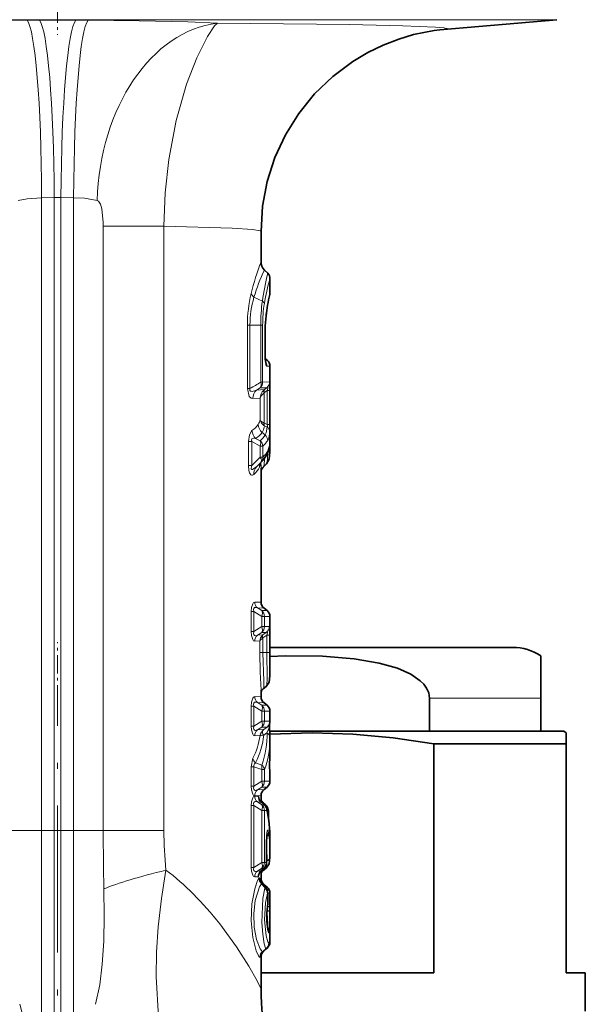
# Model space of a CAD drawing. Extents: x 0 to 420, y 0 to 297.
# Drawn here: x 366 to 388, y 140 to 179 of the extents above; entities that cross this region are included whole.
import ezdxf

# ---------------------------------------------------------------- set-up
doc = ezdxf.new("R2010")
doc.units = 0
doc.linetypes.add('DASHDOT', pattern=[18.5, 12, -3, 0.5, -3])

msp = doc.modelspace()

# ---------------------------------------------------------------- linework, layer by layer
at = {"color": 7, "linetype": 'DASHDOT', "lineweight": 13, "ltscale": 0.056908}
msp.add_line((367.410431, 180.262085), (367.410431, 177.985748), dxfattribs=at)
at = {"color": 7, "lineweight": 13}
for p, q in [((387.041168, 178.578094), (357.998962, 178.578094)), ((366.69223, 178.554901), (366.20755, 178.553253)), ((368.128601, 178.554901), (368.613312, 178.553253)), ((367.279694, 171.581528), (366.779694, 171.57988)), ((366.779694, 146.697891), (366.779694, 171.57988)), ((367.279694, 146.697891), (367.279694, 171.581528)), ((367.541168, 171.581543), (368.041168, 171.57988)), ((367.541168, 146.697891), (367.541168, 171.581543)), ((368.041168, 146.697891), (368.041168, 171.57988)), ((369.205566, 170.455536), (369.205566, 146.697891)), ((369.205566, 170.455536), (371.591278, 170.455536)), ((371.591278, 170.455536), (371.591278, 146.697891)), ((375.461243, 167.515503), (375.132202, 167.663239)), ((374.872803, 164.072906), (374.872803, 166.567062)), ((374.872803, 166.567062), (374.974365, 166.567062)), ((374.974365, 164.072906), (374.974365, 166.567062)), ((375.395447, 166.567062), (374.974365, 166.567062)), ((375.395447, 166.567062), (375.395447, 164.332413)), ((375.472992, 166.567062), (375.395447, 166.567062)), ((375.472992, 166.567062), (375.472992, 164.332413)), ((375.5672, 166.410461), (375.574158, 166.410461)), ((375.5672, 165.365662), (375.5672, 166.410461)), ((375.5672, 165.365662), (375.574158, 165.365662)), ((375.653259, 165.187805), (375.580841, 165.187759)), ((375.760437, 164.957993), (375.6362, 164.960266)), ((375.472992, 164.332413), (375.395447, 164.332413)), ((375.472992, 164.332413), (375.743195, 164.337479)), ((374.872803, 164.072906), (374.974365, 164.072906)), ((375.548187, 164.03775), (375.230743, 164.017746)), ((375.37616, 164.108276), (375.230774, 164.017746)), ((375.37616, 164.108276), (375.636658, 164.107986)), ((375.518158, 164.011292), (375.548187, 164.03775)), ((375.527679, 163.905396), (375.548187, 163.92305)), ((375.527679, 162.716782), (375.527679, 163.905396)), ((375.548187, 164.03775), (375.636658, 164.107986)), ((375.548187, 163.92305), (375.651306, 164.004898)), ((375.651306, 164.004898), (375.651306, 162.658539)), ((375.758392, 164.004898), (375.651306, 164.004898)), ((375.758392, 164.004898), (375.758392, 162.658539)), ((375.369263, 163.693008), (375.088135, 163.682663)), ((375.369263, 162.849564), (375.369263, 163.693008)), ((375.539124, 162.612869), (375.52243, 162.623138)), ((375.539124, 162.711349), (375.527832, 162.717239)), ((375.651306, 162.658539), (375.539124, 162.711349)), ((375.645844, 162.56337), (375.539124, 162.612869)), ((375.758392, 162.658539), (375.651306, 162.658539)), ((375.567627, 162.251968), (375.453156, 162.341858)), ((374.911926, 161.055038), (374.911926, 161.988876)), ((374.911926, 161.988876), (375.044647, 161.988876)), ((375.044647, 161.055038), (375.044647, 161.988876)), ((375.044647, 161.988876), (375.379791, 161.815735)), ((375.194366, 162.117081), (375.379791, 162.021927)), ((375.751068, 161.86853), (375.752014, 161.895859)), ((375.379791, 161.815735), (375.379791, 161.381271)), ((375.476776, 161.815735), (375.379791, 161.815735)), ((375.476776, 161.815735), (375.476776, 161.381271)), ((374.911926, 161.055038), (375.044647, 161.055038)), ((375.044647, 161.055038), (375.379791, 161.381271)), ((375.243317, 161.016373), (375.399078, 161.169159)), ((375.307892, 161.077225), (375.243317, 161.016373)), ((375.476776, 161.381271), (375.379791, 161.381271)), ((375.399078, 161.169159), (375.426208, 161.195541)), ((375.410431, 155.672653), (375.163391, 155.681992)), ((375.026215, 154.516708), (375.026215, 155.309082)), ((375.026215, 155.309082), (375.127106, 155.309082)), ((375.127106, 154.516708), (375.127106, 155.309082)), ((375.434814, 155.110382), (375.127106, 155.309082)), ((375.525726, 155.436249), (375.269409, 155.449844)), ((375.434814, 155.343018), (375.269409, 155.449844)), ((375.434814, 155.343018), (375.645142, 155.342972)), ((375.434814, 155.110382), (375.434814, 154.715393)), ((375.542267, 155.110382), (375.434814, 155.110382)), ((375.542267, 155.110382), (375.760437, 155.106567)), ((375.542267, 155.110382), (375.542267, 154.715393)), ((375.026215, 154.516708), (375.127106, 154.516708)), ((375.434814, 154.715393), (375.127106, 154.516708)), ((375.434814, 154.482758), (375.269409, 154.375931)), ((375.542267, 154.715393), (375.434814, 154.715393)), ((375.616608, 154.482788), (375.434814, 154.482758)), ((375.486084, 154.387527), (375.616608, 154.482788)), ((375.730865, 154.718704), (375.542267, 154.715393)), ((375.163391, 154.143799), (375.360077, 154.151321)), ((375.269409, 154.375931), (375.486084, 154.387527)), ((375.360077, 153.692886), (375.360077, 154.151321)), ((375.486084, 154.387527), (375.462708, 154.367966)), ((375.47348, 153.692886), (375.47348, 154.260513)), ((375.486084, 154.269638), (375.473846, 154.259842)), ((375.486084, 154.269638), (375.638428, 154.380829)), ((375.638428, 154.380829), (375.638428, 153.692886)), ((375.753479, 154.380829), (375.638428, 154.380829)), ((375.753479, 154.380829), (375.753479, 153.692886)), ((375.360077, 153.692886), (375.47348, 153.692886)), ((375.638428, 153.692886), (375.47348, 153.692886)), ((375.753479, 153.692886), (375.638428, 153.692886)), ((375.760437, 152.907791), (375.753479, 153.692886)), ((375.410431, 151.952667), (375.163391, 151.96199)), ((382.034637, 151.897888), (384.874329, 151.897888)), ((384.874329, 151.897888), (386.410431, 151.897888)), ((375.026215, 150.796707), (375.026215, 151.589081)), ((375.026215, 151.589081), (375.127106, 151.589081)), ((375.127106, 150.796707), (375.127106, 151.589081)), ((375.434814, 151.390381), (375.127106, 151.589081)), ((375.525726, 151.716263), (375.269409, 151.729843)), ((375.434814, 151.623016), (375.269409, 151.729843)), ((375.434814, 151.623016), (375.645142, 151.622971)), ((375.434814, 151.390381), (375.434814, 150.995392)), ((375.542267, 151.390381), (375.434814, 151.390381)), ((375.542267, 151.390381), (375.542267, 150.995392)), ((375.542267, 151.390381), (375.760437, 151.386566)), ((375.434814, 150.995392), (375.127106, 150.796707)), ((375.542267, 150.995392), (375.434814, 150.995392)), ((375.760406, 150.999207), (375.542267, 150.995392)), ((375.026215, 150.796707), (375.127106, 150.796707)), ((375.434814, 150.762772), (375.269409, 150.65593)), ((375.269409, 150.65593), (375.517853, 150.669128)), ((375.645111, 150.762802), (375.434814, 150.762772)), ((375.511749, 150.66452), (375.517853, 150.669128)), ((375.645111, 150.762802), (375.517853, 150.669128)), ((375.163391, 150.423798), (375.373627, 150.431808)), ((375.514618, 150.449219), (375.517853, 150.451508)), ((375.643555, 150.542526), (375.517853, 150.451492)), ((375.088867, 149.536316), (375.026215, 149.203903)), ((375.758698, 149.675507), (375.758789, 149.684998)), ((375.760437, 149.785339), (375.758789, 149.684998)), ((375.026215, 148.436707), (375.026215, 149.203903)), ((375.026215, 149.203903), (375.127106, 149.203903)), ((375.127106, 148.436707), (375.127106, 149.203903)), ((375.434814, 149.094666), (375.127106, 149.203903)), ((375.434814, 149.273376), (375.192108, 149.358627)), ((375.434814, 149.094666), (375.434814, 148.635391)), ((375.542267, 149.094666), (375.434814, 149.094666)), ((375.542267, 149.094666), (375.542267, 148.635391)), ((375.026215, 148.436707), (375.127106, 148.436707)), ((375.434814, 148.635391), (375.127106, 148.436707)), ((375.434814, 148.402771), (375.269409, 148.295929)), ((375.269409, 148.295929), (375.525726, 148.309525)), ((375.542267, 148.635391), (375.434814, 148.635391)), ((375.645142, 148.402802), (375.434814, 148.402771)), ((375.760437, 148.639206), (375.542267, 148.635391)), ((375.163391, 148.063797), (375.410431, 148.07312)), ((375.163391, 148.051987), (375.297333, 148.046783)), ((375.343048, 147.930786), (375.342377, 147.901566)), ((375.349945, 147.885864), (375.343048, 147.930786)), ((375.026215, 145.246704), (375.026215, 147.679077)), ((375.026215, 147.679077), (375.127106, 147.679077)), ((375.127106, 145.246704), (375.127106, 147.679077)), ((375.127106, 147.679077), (375.434814, 147.480377)), ((375.269409, 147.819855), (375.408386, 147.812286)), ((375.269409, 147.819855), (375.434814, 147.713013)), ((375.408386, 147.812286), (375.530396, 147.713013)), ((375.413879, 147.809814), (375.408417, 147.812271)), ((375.530396, 147.713013), (375.434814, 147.713013)), ((375.530396, 147.713013), (375.534973, 147.711365)), ((375.434814, 147.480377), (375.434814, 145.445404)), ((375.542267, 147.480377), (375.434814, 147.480377)), ((375.542267, 147.480377), (375.542267, 145.445404)), ((375.641418, 147.478622), (375.542267, 147.480377)), ((375.701385, 147.466904), (375.653748, 147.466904)), ((365.615295, 146.697891), (366.779694, 146.697891)), ((366.779694, 146.697891), (367.279694, 146.697891)), ((366.779694, 137.337952), (366.779694, 146.697891)), ((367.279694, 146.697891), (367.541168, 146.697891)), ((367.279694, 137.290329), (367.279694, 146.697891)), ((368.041168, 146.697891), (367.541168, 146.697891)), ((367.541168, 137.290329), (367.541168, 146.697891)), ((369.205566, 146.697891), (368.041168, 146.697891)), ((368.041168, 137.337952), (368.041168, 146.697891)), ((369.205566, 146.697891), (371.591278, 146.697891)), ((375.624603, 146.200577), (375.624603, 145.446869)), ((375.624603, 146.200577), (375.629486, 146.200577)), ((375.026215, 145.246704), (375.127106, 145.246704)), ((375.127106, 145.246704), (375.434814, 145.445404)), ((375.269409, 145.105927), (375.434814, 145.212769)), ((375.514191, 145.212769), (375.403259, 145.113235)), ((375.542267, 145.445404), (375.434814, 145.445404)), ((375.434814, 145.212769), (375.514191, 145.212769)), ((375.514191, 145.212769), (375.53006, 145.223755)), ((375.542267, 145.445404), (375.624603, 145.446869)), ((375.624603, 145.446869), (375.629486, 145.446869)), ((375.642822, 145.497223), (375.629486, 145.489151)), ((375.292389, 144.878815), (375.163391, 144.873795)), ((375.403259, 145.113235), (375.269409, 145.105927)), ((375.403259, 145.113235), (375.401215, 145.108627)), ((375.410431, 144.809402), (375.402496, 144.655289)), ((375.429993, 144.607132), (375.424438, 144.628967)), ((375.669495, 144.229492), (375.669495, 143.870178)), ((375.669495, 144.229492), (375.67276, 144.229492)), ((375.759827, 144.239807), (375.672577, 144.239807)), ((375.759827, 143.714462), (375.662292, 143.714462)), ((375.669495, 143.870178), (375.67276, 143.870178)), ((375.640045, 143.496643), (375.640198, 143.547714)), ((375.714478, 142.674072), (375.751068, 142.673477)), ((375.751068, 142.285828), (375.714508, 142.285172)), ((375.364227, 141.714584), (375.401031, 141.716019)), ((375.60495, 142.052841), (375.473694, 141.946915)), ((375.473694, 141.946915), (375.511871, 141.94899)), ((375.640198, 142.052841), (375.511871, 141.94899)), ((375.511871, 141.94899), (375.514343, 141.950134)), ((375.640198, 142.052841), (375.60495, 142.052841)), ((375.641724, 142.053268), (375.640198, 142.052841))]:
    msp.add_line(p, q, dxfattribs=at)
at = {"color": 7, "lineweight": 35}
for p, q in [((382.438843, 178.175446), (387.041168, 178.578094)), ((375.410431, 170.253479), (375.410431, 169.054398)), ((375.672577, 168.605881), (375.542236, 168.736206)), ((375.760437, 167.835068), (375.760437, 168.393738)), ((375.574158, 165.365662), (375.574158, 166.410461)), ((375.653259, 165.187805), (375.576935, 165.251846)), ((375.760437, 161.835312), (375.760437, 164.957993)), ((375.752563, 161.88353), (375.751068, 161.86853)), ((375.760376, 161.800735), (375.760437, 161.835312)), ((375.426208, 161.195541), (375.307892, 161.077225)), ((375.629089, 161.119156), (375.500824, 160.990891)), ((375.410431, 160.947403), (375.410431, 155.672653)), ((375.645142, 155.342972), (375.525726, 155.436249)), ((375.760437, 152.907791), (375.760437, 155.106567)), ((375.760437, 153.897888), (383.119171, 153.897888)), ((383.119171, 153.897888), (385.310425, 153.897888)), ((386.410431, 153.568222), (386.410431, 151.897888)), ((375.410431, 152.219284), (375.410431, 151.952667)), ((375.616272, 152.364517), (375.497742, 152.271927)), ((382.034637, 151.897888), (382.034637, 150.597885)), ((386.410431, 151.897888), (386.410431, 150.597885)), ((375.645142, 151.622971), (375.525726, 151.716263)), ((375.760437, 150.9991), (375.760437, 151.386566)), ((387.310425, 150.597885), (375.747894, 150.597885)), ((382.034637, 150.597885), (384.874329, 150.597885)), ((384.874329, 150.597885), (386.410431, 150.597885)), ((387.310425, 150.597885), (387.410431, 150.540161)), ((375.758698, 150.350281), (375.760437, 150.240448)), ((375.760437, 149.785339), (375.760437, 150.240448)), ((387.410431, 150.540161), (387.410431, 150.107147)), ((387.410431, 150.107147), (382.19812, 150.107147)), ((382.19812, 150.107147), (382.19812, 141.097885)), ((387.410431, 150.107147), (387.410431, 141.097885)), ((375.758698, 149.675507), (375.760437, 149.785339)), ((375.760437, 148.639206), (375.760437, 149.026672)), ((375.645142, 148.402802), (375.525726, 148.309525)), ((375.410431, 148.07312), (375.410431, 147.812653)), ((375.413879, 147.809814), (375.534973, 147.711365)), ((375.701385, 147.466904), (375.701385, 147.182892)), ((375.760437, 145.842499), (375.760437, 146.344131)), ((375.629486, 146.200577), (375.629486, 145.446869)), ((375.757996, 145.672073), (375.760437, 145.842499)), ((375.53006, 145.223755), (375.401215, 145.108627)), ((375.609406, 145.214722), (375.491089, 145.122299)), ((375.410431, 145.116806), (375.410431, 144.809402)), ((375.649658, 144.472122), (375.521637, 144.576263)), ((375.67276, 144.229492), (375.67276, 143.870178)), ((375.759827, 144.239807), (375.759827, 143.714462)), ((375.75946, 143.627167), (375.759827, 143.714462)), ((375.760437, 142.363693), (375.760437, 142.809631)), ((375.410431, 141.765305), (375.410431, 140.450134)), ((375.641724, 142.053268), (375.514343, 141.950134)), ((375.410431, 141.097885), (382.19812, 141.097885)), ((387.410431, 141.097885), (388.160431, 141.097885)), ((388.160431, 139.597885), (388.160431, 141.097885))]:
    msp.add_line(p, q, dxfattribs=at)
at = {"color": 7, "linetype": 'DASHDOT', "lineweight": 13, "ltscale": 0.06}
msp.add_line((367.410431, 151.697891), (367.410431, 154.097885), dxfattribs=at)
at = {"color": 7, "linetype": 'DASHDOT', "lineweight": 13, "ltscale": 0.481758}
msp.add_line((367.410431, 132.984207), (367.410431, 152.254532), dxfattribs=at)
at = {"color": 7, "linetype": 'DASHDOT', "lineweight": 13, "ltscale": 0.015015}
msp.add_line((367.329742, 146.697891), (366.729156, 146.697891), dxfattribs=at)
at = {"color": 7, "linetype": 'DASHDOT', "lineweight": 13, "ltscale": 0.015}
msp.add_line((367.49115, 146.697891), (368.091156, 146.697891), dxfattribs=at)
at = {"color": 7, "lineweight": 13}
for points in [[(361.129547, 178.438492), (363.210663, 178.51535), (366.20755, 178.553253)], [(368.613312, 178.553253), (370.616852, 178.53537), (372.526886, 178.488525), (373.691315, 178.438492)], [(373.691345, 178.438492), (373.583496, 178.330582), (373.305145, 177.921448), (372.883331, 177.080826), (372.484558, 176.042709), (372.07724, 174.609238), (371.786926, 173.075485), (371.644287, 171.774033), (371.591278, 170.455536)], [(373.691345, 178.438492), (378.891418, 178.382996), (380.981262, 178.337479), (382.26413, 178.285278), (382.609894, 178.255676), (382.704987, 178.237991), (382.71936, 178.23204), (382.723328, 178.22905), (382.725098, 178.226059), (382.725189, 178.224564), (382.723755, 178.221558), (382.721619, 178.219574), (382.714539, 178.215576), (382.663116, 178.202103), (382.439362, 178.175491)], [(365.852783, 171.465134), (366.208588, 171.538605), (366.779694, 171.57988)], [(368.041168, 171.57988), (368.46936, 171.556), (368.968079, 171.465134)], [(368.968079, 171.465134), (369.015991, 171.439957), (369.094391, 171.327881), (369.150421, 171.140503), (369.2034, 170.606918), (369.205566, 170.455536)], [(371.591278, 170.455536), (374.278259, 170.378174), (375.077545, 170.324188), (375.373627, 170.277603), (375.399109, 170.266922), (375.406372, 170.261551), (375.409973, 170.25618), (375.410431, 170.253479)], [(375.5672, 165.365662), (375.581055, 165.116959), (375.603149, 165.008026), (375.621277, 164.969681), (375.630402, 164.961731), (375.6362, 164.960266)], [(375.758392, 164.004898), (375.753571, 164.290848), (375.748718, 164.328491), (375.745758, 164.335861), (375.743195, 164.337479)], [(375.088135, 163.682663), (375.019836, 163.698318), (374.945679, 163.767014), (374.872803, 164.072906)], [(375.230774, 164.017746), (375.062012, 163.965866), (375.018005, 163.967606), (374.99762, 163.974274), (374.974304, 163.995575), (374.967346, 164.01738), (374.974365, 164.072906)], [(375.369263, 163.693008), (375.410187, 163.795242), (375.527679, 163.905396)], [(375.651306, 164.004898), (375.676544, 164.07103), (375.682831, 164.099289), (375.682678, 164.114243), (375.680878, 164.119308), (375.6763, 164.123779), (375.673309, 164.12468), (375.666229, 164.124191), (375.657196, 164.120834), (375.636658, 164.107986)], [(375.522217, 162.623291), (375.422974, 162.715973), (375.369263, 162.849564)], [(375.527679, 162.717331), (375.403351, 162.791824), (375.369263, 162.849564)], [(375.539124, 162.612869), (375.504272, 162.455124), (375.453186, 162.341843)], [(375.651306, 162.658539), (375.664886, 162.606583), (375.663788, 162.586105), (375.651611, 162.566559), (375.645844, 162.56337)], [(375.05368, 162.424713), (374.949432, 162.260544), (374.911926, 161.988876)], [(375.567627, 162.251968), (375.604462, 162.330963), (375.645844, 162.56337)], [(375.6716, 162.036865), (375.709808, 162.121445), (375.752716, 162.36795)], [(375.194366, 162.117081), (375.118561, 162.121246), (375.082336, 162.113037), (375.05304, 162.093689), (375.035583, 162.05275), (375.044647, 161.988876)], [(375.752014, 161.895859), (375.756287, 161.930664), (375.757141, 161.933517), (375.758118, 161.933151), (375.759064, 161.92627), (375.760437, 161.835312)], [(375.629089, 161.119156), (375.636261, 161.129578), (375.648407, 161.167343), (375.671509, 161.530716)], [(375.127441, 160.698334), (375.078949, 160.667648), (375.05188, 160.663528), (375.007416, 160.679947), (374.950165, 160.76767), (374.927429, 160.853775), (374.911926, 161.055038)], [(375.243317, 161.016373), (375.112823, 160.915207), (375.072784, 160.898956), (375.053589, 160.896896), (375.036957, 160.901642), (375.02417, 160.91716), (375.01947, 160.946274), (375.044647, 161.055038)], [(375.540161, 161.322952), (375.52948, 161.054474), (375.51236, 161.006378), (375.500824, 160.990891)], [(375.163391, 155.681992), (375.118561, 155.665466), (375.080811, 155.616837), (375.035919, 155.461472), (375.026215, 155.309082)], [(375.269409, 155.449844), (375.191986, 155.469391), (375.155609, 155.462143), (375.122894, 155.425079), (375.116425, 155.39093), (375.127106, 155.309082)], [(375.026215, 154.516708), (375.034943, 154.371536), (375.082092, 154.206573), (375.119293, 154.159729), (375.163391, 154.143799)], [(375.127106, 154.516708), (375.116486, 154.433899), (375.123291, 154.399612), (375.153534, 154.364655), (375.185638, 154.356552), (375.213226, 154.358276), (375.269409, 154.375931)], [(375.616608, 154.482788), (375.646606, 154.498047), (375.658813, 154.498795), (375.665863, 154.493973), (375.668854, 154.486053), (375.668793, 154.469894), (375.638428, 154.380829)], [(375.730865, 154.718704), (375.732727, 154.718277), (375.733948, 154.717438), (375.736328, 154.714264), (375.739777, 154.705322), (375.745636, 154.6698), (375.753479, 154.380829)], [(375.47348, 154.259506), (375.385193, 154.198425), (375.360077, 154.151321)], [(375.360077, 153.692886), (375.379089, 152.927475), (375.410431, 152.219284)], [(375.47348, 153.692886), (375.521637, 152.566635), (375.518768, 152.321213), (375.506439, 152.282379), (375.497742, 152.271927)], [(375.616272, 152.364517), (375.622559, 152.373459), (375.632599, 152.413086), (375.644958, 152.680557), (375.638428, 153.692886)], [(375.163391, 151.96199), (375.118561, 151.945465), (375.080811, 151.896835), (375.035919, 151.74147), (375.026215, 151.589081)], [(375.269409, 151.729843), (375.191986, 151.74939), (375.155609, 151.742142), (375.122894, 151.705078), (375.116425, 151.670944), (375.127106, 151.589081)], [(375.026215, 150.796707), (375.034943, 150.651535), (375.082092, 150.486572), (375.119293, 150.439728), (375.163391, 150.423798)], [(375.127106, 150.796707), (375.116486, 150.713898), (375.123291, 150.679611), (375.153534, 150.644653), (375.185638, 150.636551), (375.213226, 150.638275), (375.269409, 150.65593)], [(375.643555, 150.542526), (375.718842, 150.709656), (375.731079, 150.770523), (375.727966, 150.793671), (375.721161, 150.800644), (375.714264, 150.801971), (375.707123, 150.800919), (375.691406, 150.794418), (375.645111, 150.762802)], [(375.758789, 149.684998), (375.759949, 149.029846), (375.760437, 149.026672)], [(375.192108, 149.358627), (375.150177, 149.325745), (375.125305, 149.269241), (375.127106, 149.203903)], [(375.026215, 148.436707), (375.034943, 148.291534), (375.082092, 148.126572), (375.119293, 148.079742), (375.163391, 148.063797)], [(375.127106, 148.436707), (375.116486, 148.353897), (375.123291, 148.319611), (375.153534, 148.284653), (375.185638, 148.27655), (375.213226, 148.278275), (375.269409, 148.295929)], [(375.026215, 147.679077), (375.034943, 147.82428), (375.082092, 147.989227), (375.119293, 148.036041), (375.163391, 148.051987)], [(375.343048, 147.930786), (375.318878, 148.025497), (375.30835, 148.041367), (375.302673, 148.045425), (375.297333, 148.046783)], [(375.127106, 147.679077), (375.116486, 147.761887), (375.123291, 147.796188), (375.153534, 147.831131), (375.185638, 147.839233), (375.213226, 147.837509), (375.269409, 147.819855)], [(375.467255, 147.815231), (375.465637, 147.816177), (375.464233, 147.816055), (375.463013, 147.814774), (375.461273, 147.808441), (375.462555, 147.770477)], [(375.624603, 146.200577), (375.642761, 146.603622), (375.656281, 146.67981), (375.664825, 146.702942), (375.669434, 146.70903), (375.672577, 146.710815), (375.675598, 146.710739), (375.679352, 146.708252), (375.685852, 146.697617), (375.694489, 146.670639), (375.707092, 146.60141)], [(375.163391, 144.873795), (375.118561, 144.89032), (375.080811, 144.938934), (375.035919, 145.094315), (375.026215, 145.246704)], [(375.269409, 145.105942), (375.191986, 145.086395), (375.155609, 145.093628), (375.122894, 145.130707), (375.116425, 145.164841), (375.127106, 145.246704)], [(375.52121, 145.215851), (375.504578, 145.140793), (375.491089, 145.122299)], [(375.609406, 145.214722), (375.614868, 145.221573), (375.624268, 145.249359), (375.642822, 145.497223)], [(371.912201, 136.671143), (371.930267, 136.669296), (371.937408, 136.670715), (371.94577, 136.675888), (371.953217, 136.690689), (371.954926, 136.705383), (371.95105, 136.746628), (371.890533, 136.966782), (371.704681, 137.599396), (371.601471, 138.021698), (371.378448, 139.375), (371.286774, 140.942429), (371.30304, 141.913849), (371.369232, 142.908096), (371.495911, 144.023056), (371.671265, 145.141586)], [(375.322113, 144.828857), (375.271393, 144.736191), (375.160858, 144.40831), (375.052032, 143.822006), (375.023438, 143.152832), (375.089294, 142.49649), (375.219849, 141.971893), (375.32016, 141.749771), (375.347809, 141.720215), (375.359894, 141.714905), (375.364227, 141.714584)], [(375.322113, 144.828857), (375.331604, 144.837982), (375.336395, 144.83931), (375.341125, 144.838104), (375.344177, 144.83577), (375.350098, 144.827194), (375.357208, 144.807907), (375.372284, 144.709412)], [(368.901794, 139.865021), (369.064575, 140.627747), (369.168304, 141.438477), (369.225128, 142.343521), (369.243744, 143.333649), (369.232025, 144.408478)], [(375.429993, 144.607132), (375.347443, 144.47821), (375.18219, 143.951462), (375.121063, 143.431595), (375.140564, 142.891724), (375.233093, 142.410339), (375.378235, 142.039856), (375.423096, 141.976074), (375.443146, 141.957382), (375.464294, 141.947128), (375.473694, 141.946915)], [(375.60495, 142.052841), (375.598236, 142.056595), (375.583527, 142.078812), (375.533783, 142.249115), (375.475189, 142.621353), (375.441742, 143.081955), (375.48288, 144.018707), (375.561554, 144.437393)], [(375.714508, 142.285172), (375.711334, 142.285538), (375.704651, 142.288803), (375.697601, 142.295395), (375.682556, 142.318359), (375.608978, 142.5625), (375.542877, 143.184067), (375.580475, 143.849548), (375.669495, 144.229492)], [(375.714478, 142.674072), (375.70932, 142.675934), (375.705719, 142.679138), (375.698334, 142.690125), (375.664368, 142.805481), (375.628632, 143.114624), (375.629211, 143.472275), (375.661163, 143.753845)], [(373.786407, 143.025879), (374.440369, 142.130798), (374.931335, 141.36441), (375.25824, 140.791473), (375.392975, 140.512909), (375.408478, 140.465088), (375.410431, 140.450134)], [(375.760437, 142.809631), (375.757416, 142.696381), (375.754639, 142.678986), (375.752899, 142.674713), (375.752106, 142.673843), (375.751068, 142.673477)], [(375.760437, 142.363693), (375.756378, 142.294754), (375.754303, 142.288605), (375.753082, 142.286835), (375.751068, 142.285828)], [(375.401031, 141.716019), (375.403015, 141.716705), (375.404236, 141.717834), (375.406311, 141.721725), (375.40863, 141.731567), (375.410431, 141.765305)], [(365.918854, 139.865845), (366.256927, 138.605743), (366.424194, 138.052521), (366.589325, 137.618973), (366.677185, 137.455383), (366.779694, 137.337952)]]:
    msp.add_lwpolyline(points, dxfattribs=at)
at = {"color": 7, "lineweight": 35}
for points in [[(375.410431, 170.253479), (375.471588, 171.240433), (375.654053, 172.212265), (375.955048, 173.153961), (376.369812, 174.051041), (376.893127, 174.891525), (377.515717, 175.660172), (378.227264, 176.34494), (379.014862, 176.934647), (379.602692, 177.285431), (380.210632, 177.581039), (380.823914, 177.817856), (381.407562, 177.990784), (382.213806, 178.149323), (382.439362, 178.175491)], [(375.652374, 161.492111), (375.741455, 161.785965), (375.751068, 161.86853)], [(375.629089, 161.119156), (375.725952, 161.296265), (375.757355, 161.586533), (375.760376, 161.800735)], [(382.034637, 151.897888), (382.002563, 152.107147), (381.920746, 152.289444), (381.804535, 152.448822), (381.667572, 152.585403), (381.293579, 152.843094), (380.769348, 153.076935), (380.050018, 153.282959), (379.064941, 153.44931), (377.829224, 153.548355), (376.365906, 153.561325), (375.760437, 153.536758)], [(375.616272, 152.364517), (375.729645, 152.533478), (375.759003, 152.779465), (375.760437, 152.907791)], [(375.758698, 150.350281), (375.745453, 150.833298), (375.760437, 150.9991)], [(382.19812, 150.107147), (380.603485, 150.345581), (379.012878, 150.490845), (377.424683, 150.540146), (375.75296, 150.487411)], [(375.758698, 149.675507), (375.745453, 149.19249), (375.760437, 149.026672)], [(375.609406, 145.214722), (375.724884, 145.387833), (375.757111, 145.644455), (375.757996, 145.672073)], [(375.674408, 142.811462), (375.634033, 143.465271), (375.660034, 143.700867)], [(375.641724, 142.053268), (375.750397, 142.234283), (375.760437, 142.363693)]]:
    msp.add_lwpolyline(points, dxfattribs=at)
at = {"color": 7, "lineweight": 13}
for centre, radius, start, end in [((367.410431, 20.114899), 158.441621, 89.740285, 90.259714), ((367.410431, 166.332367), 5.250791, 88.573306, 91.426692), ((385.649353, 165.179062), 10.94752, 159.268865, 166.114709), ((381.556122, 165.822617), 6.682492, 154.150867, 164.011488), ((388.035675, 165.639252), 12.713906, 166.506584, 171.513427), ((384.253906, 165.968231), 8.832959, 164.062086, 170.538267), ((380.15921, 166.556564), 5.286582, 166.328507, 179.88631), ((378.861572, 166.567108), 3.887189, 163.620911, 180.00076), ((375.342499, 167.941116), 0.348016, 202.855966, 232.88018), ((384.196381, 165.843079), 8.667894, 166.71403, 172.510921), ((382.24762, 166.568634), 6.852168, 172.057041, 180.013109), ((375.358673, 167.345978), 0.197591, 22.143212, 58.830926), ((380.758789, 166.575043), 5.285708, 170.798429, 180.086574), ((379.970337, 166.417725), 4.403069, 172.757341, 180.094457), ((375.516022, 166.946198), 0.090476, 353.1875, 17.111893), ((375.332977, 164.960617), 0.303191, 359.932527, 32.030579), ((365.024872, 180.688507), 19.366735, 300.913359, 302.37672), ((375.168488, 164.330719), 0.304407, 313.030377, 0.319606), ((375.442963, 164.337372), 0.300229, 310.177472, 0.020623), ((375.545502, 163.686356), 0.457207, 133.523163, 180.463259), ((375.855408, 163.659348), 0.487404, 133.779555, 176.038864), ((374.425385, 163.315414), 1.089595, 305.198513, 323.301486), ((375.753235, 162.684235), 0.455126, 182.487523, 228.76883), ((374.869629, 162.931107), 0.505673, 328.144927, 350.73038), ((375.673309, 162.660477), 0.155809, 158.687028, 193.901971), ((375.692749, 162.660767), 0.161345, 161.778877, 197.315672), ((371.013367, 162.593292), 4.745079, 357.277779, 0.787637), ((375.528229, 162.456039), 0.475708, 183.77586, 225.431709), ((374.641052, 163.019714), 1.058271, 301.507551, 320.148571), ((374.670502, 162.795258), 1.049063, 312.526128, 328.800645), ((375.371429, 162.024109), 0.300551, 2.432508, 49.270919), ((375.499664, 162.355255), 0.253823, 2.874222, 54.918928), ((375.164948, 161.794693), 0.312645, 3.86025, 46.604167), ((374.828064, 162.586105), 1.006843, 310.09927, 326.931161), ((375.068085, 161.926361), 0.683788, 334.692542, 357.446154), ((374.793701, 162.160751), 1.036005, 311.228655, 329.451795), ((375.405701, 161.624619), 0.280031, 331.757033, 1.999003), ((375.641541, 161.804108), 0.11901, 318.748943, 358.732359), ((375.778687, 161.002609), 0.424825, 159.793587, 181.631522), ((374.82132, 161.224243), 0.581999, 336.309752, 354.703821), ((369.242554, 160.915359), 6.168023, 0.297628, 2.407941), ((375.541229, 160.728363), 0.414595, 135.966499, 184.151275), ((374.452576, 161.459763), 1.016844, 311.550897, 332.500374), ((375.466553, 155.679901), 0.303068, 179.606354, 229.408873), ((375.239288, 155.111786), 0.302892, 359.733847, 49.784692), ((375.430481, 154.718506), 0.300353, 308.295591, 0.03773), ((375.466553, 154.145874), 0.303068, 130.591127, 180.393632), ((375.679626, 154.13237), 0.320175, 132.808029, 176.607464), ((375.466553, 151.9599), 0.303068, 179.606354, 229.408873), ((375.239288, 151.3918), 0.302892, 359.733847, 49.784692), ((375.460388, 150.999207), 0.3, 308.000257, 359.999925), ((375.466553, 150.425873), 0.303068, 130.591127, 180.393646), ((375.745514, 150.368729), 0.37715, 128.333066, 170.373345), ((372.285187, 150.921555), 3.127141, 333.707182, 350.989409), ((372.617157, 150.713928), 2.909658, 332.240235, 354.780622), ((375.521088, 149.768112), 0.680479, 90.546964, 102.524807), ((372.26712, 150.447601), 3.378025, 339.660945, 1.610406), ((372.599091, 150.249985), 3.161554, 338.567874, 359.827183), ((375.518921, 150.335861), 0.240716, 3.441415, 58.91045), ((375.382904, 149.589371), 0.29909, 190.226701, 230.416531), ((375.070282, 149.185577), 0.375345, 345.994906, 13.541613), ((375.263336, 149.047134), 0.283432, 9.669168, 52.839276), ((375.466553, 148.065872), 0.303068, 130.591141, 180.39366), ((375.466553, 148.049896), 0.303068, 179.606368, 229.408887), ((375.598694, 148.045822), 0.301305, 179.81809, 230.826793), ((375.239288, 147.481796), 0.302892, 359.733581, 49.784679), ((375.52359, 147.610275), 0.113931, 339.660894, 37.754567), ((375.466431, 147.503494), 0.176747, 351.914302, 11.387604), ((370.260986, 146.340332), 5.49948, 0.039523, 11.945522), ((469.443695, 146.713928), 100.238154, 180.009175, 181.317894), ((387.816071, 146.759918), 16.225283, 180.219012, 185.724076), ((375.488861, 146.628723), 0.220276, 311.911876, 352.8694), ((370.329651, 145.842209), 5.430776, 0.003106, 8.036074), ((369.860535, 145.660995), 5.784597, 358.377736, 4.210421), ((375.322845, 145.445969), 0.30172, 309.369659, 0.169497), ((375.466553, 144.875885), 0.303068, 130.591127, 180.393632), ((375.593811, 144.879822), 0.301366, 129.225185, 180.189833), ((375.624756, 144.839249), 0.302919, 181.968223, 230.003304), ((373.764557, 143.180161), 2.193152, 34.978003, 40.590318), ((375.504272, 144.565186), 0.019731, 32.552415, 183.086257), ((375.378052, 144.209457), 0.292387, 3.934487, 51.163666), ((375.557373, 144.367538), 0.069794, 41.033488, 86.579696), ((375.490631, 143.731003), 0.172067, 349.910112, 7.62588), ((374.970001, 143.859573), 0.699395, 351.302059, 0.868191), ((386.154419, 143.284103), 10.516519, 178.841933, 181.438761), ((375.450897, 142.673523), 0.300149, 359.990486, 46.587371), ((375.4133, 142.67421), 0.301175, 359.976273, 32.171673), ((375.41391, 142.284882), 0.300587, 309.466726, 0.056549), ((375.450958, 142.285767), 0.300117, 309.09488, 0.011648), ((375.664795, 141.714981), 0.300541, 129.483721, 180.074362), ((375.701141, 141.716095), 0.300108, 129.098239, 180.015185)]:
    msp.add_arc(centre, radius, start, end, dxfattribs=at)
at = {"color": 7, "lineweight": 35}
for centre, radius, start, end in [((375.860443, 169.054398), 0.45, 179.999995, 225.000177), ((375.460419, 168.393738), 0.3, 359.999998, 45.000203), ((384.190918, 165.847778), 8.653778, 167.166312, 172.77943), ((384.190918, 165.847778), 8.653767, 167.166312, 172.779443), ((375.460388, 167.835068), 0.300034, 347.47067, 359.999221), ((379.840485, 166.417786), 4.26628, 173.030412, 180.098377), ((376.916473, 165.330734), 1.342242, 178.509453, 190.002547), ((375.460419, 164.957993), 0.299998, 0.000051, 50.000468), ((374.528778, 162.117874), 1.286486, 314.215746, 330.885212), ((375.75766, 160.728607), 0.366995, 134.399422, 161.175758), ((375.710419, 155.672653), 0.299999, 179.999882, 232.000261), ((375.460419, 155.106567), 0.3, 0.000074, 52.000231), ((385.310425, 151.897888), 2, 56.632988, 90.000003), ((375.654053, 152.067062), 0.257543, 127.33952, 161.237188), ((375.710419, 151.952652), 0.299999, 179.999882, 232.000247), ((375.460419, 151.386566), 0.3, 0.000021, 52.000262), ((375.710419, 148.07312), 0.299999, 127.999753, 180.000118), ((375.460419, 148.639206), 0.300001, 307.999943, 359.999852), ((375.561951, 147.99884), 0.239987, 201.301169, 231.925975), ((375.649414, 148.024719), 0.277599, 210.55598, 228.99357), ((373.447388, 145.498825), 3.073343, 45.198732, 48.912491), ((375.345703, 147.478622), 0.300001, 11.491599, 50.877089), ((375.401367, 147.466904), 0.3, 359.999972, 45.131052), ((369.764252, 146.340607), 5.996236, 0.033684, 11.522632), ((378.524078, 146.266006), 2.894465, 173.286831, 181.294821), ((375.329498, 145.446869), 0.3, 311.953639, 359.999999), ((375.553131, 144.931747), 0.233045, 130.659115, 159.477704), ((375.646484, 144.9198), 0.255193, 127.50772, 157.705885), ((375.710419, 144.809402), 0.300002, 180.000664, 196.999748), ((375.59903, 144.799103), 0.243668, 196.918292, 224.261096), ((375.710419, 144.809402), 0.3, 196.999994, 230.999993), ((373.309631, 142.622345), 2.915269, 37.903028, 43.496301), ((375.372772, 144.229507), 0.299986, 359.999381, 37.690224), ((375.459839, 144.239807), 0.299999, 359.999947, 50.748398), ((374.676331, 143.858505), 0.996367, 350.895039, 0.670826), ((406.033752, 143.27565), 30.276368, 179.334772, 180.881936), ((375.688965, 141.730301), 0.280593, 128.458537, 173.535982), ((384.177155, 140.455734), 8.767014, 180.036591, 233.493668)]:
    msp.add_arc(centre, radius, start, end, dxfattribs=at)
at = {"color": 7, "lineweight": 13}
for centre, major_axis, ratio, start_param, end_param in [((366.169617, 171.57988), (0.015411, -6.999985), 0.087156, 1.570604602, 3.054161916), ((366.669617, 171.581528), (0.030823, -6.999939), 0.087155, 1.570412465, 3.054052419), ((368.151245, 171.581543), (-0.030823, -6.999924), 0.087155, 3.229130548, 4.712772854), ((368.651276, 171.57988), (-0.015411, -6.999985), 0.087156, 3.229023474, 4.712580716), ((373.903809, 171.465134), (-0.357086, -6.990891), 0.704641, 3.256989079, 4.748366413), ((375.183319, 164.332413), (0.160645, -0.253372), 0.645237, 0.22319633, 1.182493064), ((375.624084, 163.905396), (0.102661, -0.109375), 0.521896, 3.202758339, 4.256907891), ((375.644592, 163.92305), (0.093018, -0.117676), 0.549852, 3.196392674, 4.302413643), ((375.186951, 161.815735), (-0.138885, -0.265915), 0.596799, 1.872934574, 2.706422301), ((375.186951, 161.381271), (0.210907, -0.213364), 0.512457, 0.01144245, 1.101937044), ((375.186951, 161.381271), (-0.206421, 0.217697), 0.93827, 3.170002754, 3.985338591), ((375.250122, 155.110382), (-0.163971, -0.251221), 0.547488, 1.914003158, 2.97327321), ((375.250122, 154.715393), (-0.005585, 0.299942), 0.973864, 3.806786706, 4.694210715), ((375.250122, 154.715393), (0.163971, -0.251221), 0.547488, 0.168319648, 1.227589565), ((375.566193, 154.259842), (0.099457, -0.112289), 0.504878, 3.218262496, 4.291937388), ((375.57843, 154.269638), (0.088135, -0.121384), 0.53439, 3.209940874, 4.342297344), ((375.250122, 151.390381), (-0.163971, -0.251221), 0.547488, 1.914003155, 2.9732732), ((375.250122, 150.995392), (-0.005585, 0.299942), 0.973864, 3.806786181, 4.694210252), ((375.250122, 150.995392), (0.163971, -0.251221), 0.547488, 0.168319521, 1.227589522), ((375.606964, 150.548691), (0.088501, -0.121094), 0.901745, 3.204480809, 4.885240784), ((375.610199, 150.550995), (0.085938, -0.12294), 0.901182, 3.200902842, 4.904504311), ((375.250122, 148.635391), (-0.005585, 0.299942), 0.973864, 3.806786779, 4.694210776), ((375.250122, 148.635391), (0.163971, -0.251221), 0.547488, 0.168319667, 1.227589572), ((375.250122, 147.480377), (-0.163971, -0.251221), 0.547488, 1.914003091, 2.973272988), ((375.345703, 147.478622), (-0.005463, -0.299957), 0.985742, 1.588711456, 2.485457332), ((375.458099, 145.680664), (0.299866, -0.008606), 0.766689, 5.397729279, 6.283185307), ((375.250122, 145.445404), (-0.005585, 0.299942), 0.973864, 3.806786761, 4.694210729), ((375.250122, 145.445404), (0.163971, -0.251221), 0.547488, 0.16831966, 1.227589559), ((375.399475, 145.141586), (6.892548, 1.221802), 0.109179, 2.122835291, 2.659048584), ((363.715881, 111.180847), (-4.286774, -35.512451), 0.434718, 2.732768528, 2.892852681), ((374.10141, 155.085037), (1.192169, -10.206131), 0.039201, 6.280225642, 6.453431521), ((375.459839, 144.239807), (-0.189819, -0.232315), 0.504, 2.188361036, 3.150261998), ((375.459473, 143.630203), (0.299988, -0.003036), 0.552118, 5.363786067, 6.301548598)]:
    msp.add_ellipse(centre, major_axis=major_axis, ratio=ratio, start_param=start_param, end_param=end_param, dxfattribs=at)

doc.saveas('drawing.dxf')
